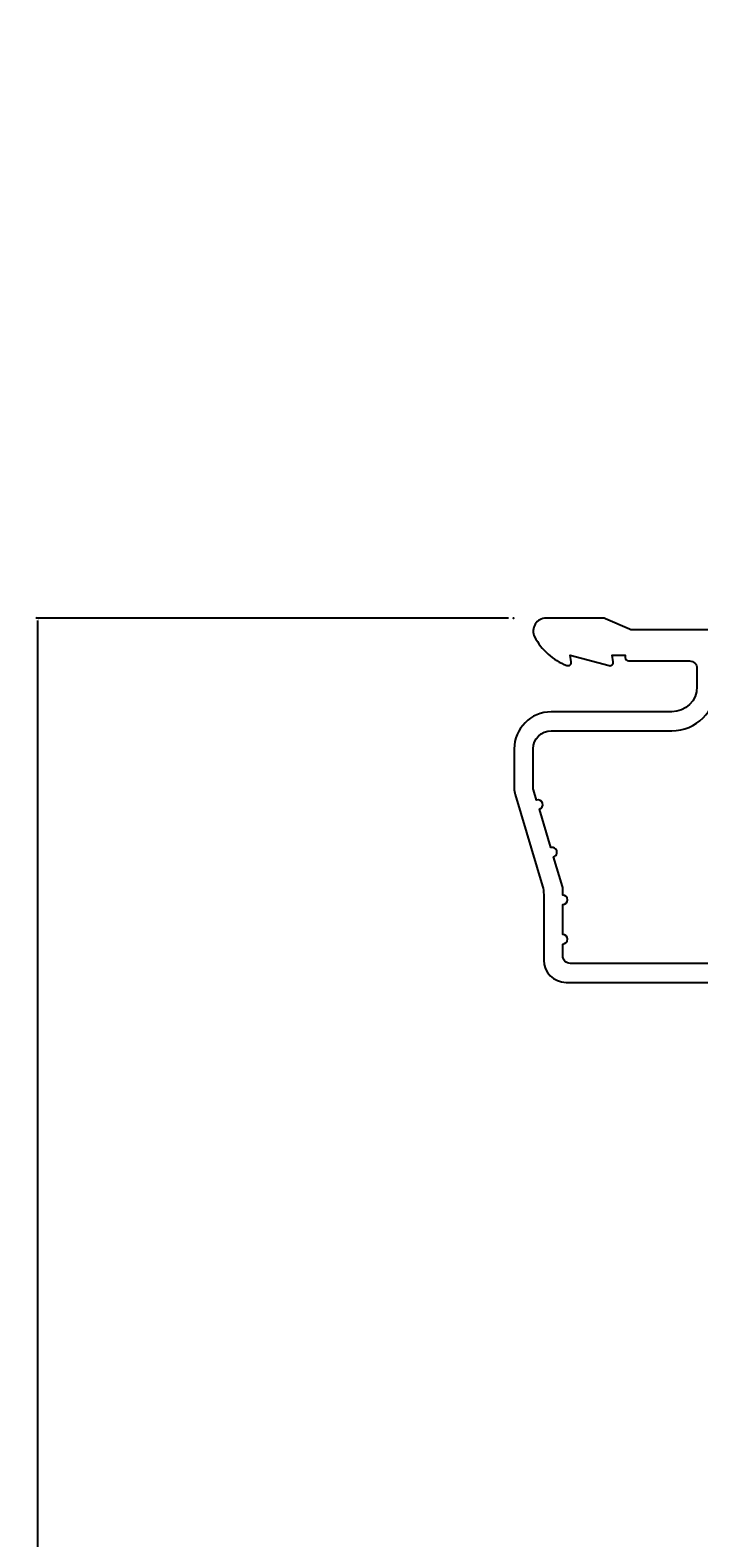
# Model space of a CAD drawing. Units: inches. Extents: x 4 to 719, y 51 to 488.
# Drawn here: x 77 to 78, y 138 to 141 of the extents above; entities that cross this region are included whole.
import ezdxf

# ---------------------------------------------------------------- set-up
doc = ezdxf.new("R2010")
doc.units = ezdxf.units.IN
doc.header["$MEASUREMENT"] = 0
doc.layers.get('Defpoints').update_dxf_attribs({"color": 253})
for name, color, linetype in [('ZP-ANNO-DIMS-DWNLD', 2, 'Continuous'), ('ZP-SECT-ACCS', 165, 'Continuous'), ('ZP-SECT-ALUM', 63, 'Continuous')]:
    doc.layers.add(name, color=color, linetype=linetype)
doc.layers.add('ZP-ANNO-NPLT', color=7, linetype='Continuous', plot=False)
doc.styles.get("Standard").update_dxf_attribs({"font": 'arial.ttf'})
doc.dimstyles.new('Frame Make Height and Width', dxfattribs={"dimtxt": 0.25, "dimasz": 0.125, "dimexe": 0.09375, "dimexo": 0.25, "dimgap": 0.0875, "dimtad": 0, "dimdec": 4, "dimzin": 10, "dimdsep": 46, "dimlunit": 5, "dimtxsty": 'Standard', "dimblk1": 'Z_Arch Tick', "dimblk2": 'Z_Arch Tick', "dimsah": 1, "dimcen": 0.09, "dimclrd": 256, "dimclre": 256, "dimclrt": 255, "dimadec": 3, "dimazin": 2, "dimtfac": 0.75, "dimtdec": 4, "dimtofl": 0, "dimtmove": 2, "dimatfit": 3, "dimfxl": 1, "dimfrac": 2, "dimtolj": 1, "dimtzin": 0, "dimlwd": -1, "dimlwe": -1, "dimarcsym": 0})

# ---------------------------------------------------------------- blocks, each defined once
blk = doc.blocks.new('Z_Arch Tick')
at = {"color": 0, "linetype": 'ByBlock', "const_width": 0.15}
blk.add_lwpolyline([(-0.5, -0.5), (0.5, 0.5)], dxfattribs=at)
blk = doc.blocks.new('*D1095')
at = {"layer": 'Defpoints', "color": 0, "transparency": 16777216}
for p in [(78.00000000000088, 140.0000000000001), (77.00000000001016, 131.0000000000001), (78.00000000000088, 131.0000000000001)]:
    blk.add_point(p, dxfattribs=at)
at = {"layer": 'ZP-ANNO-DIMS-DWNLD', "transparency": 16777216}
for p, q in [((77.98958333333421, 140.0000000000001), (76.99609375001016, 140.0000000000001)), ((77.00000000001016, 139.9947916666667), (77.00000000001016, 135.5578785811733)), ((77.00000000001016, 131.0052083333334), (77.00000000001016, 135.4421214188268)), ((77.98958333333421, 131.0000000000001), (76.99609375001016, 131.0000000000001))]:
    blk.add_line(p, q, dxfattribs=at)
at = {"layer": 'ZP-ANNO-DIMS-DWNLD', "transparency": 16777216, "xscale": 0.005208333333333333, "yscale": 0.005208333333333333, "zscale": 0.005208333333333333}
for p, rotation in [((77.00000000001016, 140.0000000000001), 90), ((77.00000000001016, 131.0000000000001), 270)]:
    blk.add_blockref('Z_Arch Tick', p, dxfattribs=dict(at, rotation=rotation))
at = {"layer": 'ZP-ANNO-DIMS-DWNLD', "color": 255, "transparency": 16777216, "insert": (77.00000000001019, 135.5), "char_height": 0.01041666666666667, "attachment_point": 5, "rotation": 90}
blk.add_mtext('\\A1;FRAME HEIGHT', dxfattribs=at)
blk = doc.blocks.new('112FCD - CM Foldout Blue Fin - 42G7')
at = {"layer": 'ZP-ANNO-NPLT'}
blk.add_point((0, 0), dxfattribs=at)
at = {"layer": 'ZP-SECT-ACCS'}
blk.add_lwpolyline([(1.279897535900091, 0.3237062745886874, -0.08026477305532967), (1.280711643961695, 0.3287449932782067), (1.307820092886686, 0.4718045562444217, 0.1615704533000932), (1.307820092895554, 0.4966832298093209), (1.259796169620472, 0.6042051741736998, -0.1615704533001526), (1.259796169620586, 0.614282611567063), (1.307820092890097, 0.7218045559357336, 0.1615704533000934), (1.307820092899078, 0.7466832295006327), (1.259796169623996, 0.8542051741736998, -0.1615704533001683), (1.25979616962411, 0.864282611567063), (1.288298125408687, 0.9718045562037787, 0.09588515595080674), (1.290232061560118, 0.9866912993722963), (1.290232061560118, 1.211730924466053, 1.001822893294183), (1.242329861484677, 1.208669619869937), (1.242091026473076, 1.109243892746264), (1.265540415659302, 1.110785368270768), (1.265779250670903, 1.210211095394442, -1.000001092557772), (1.266777097019258, 1.210276690097601), (1.26766570668417, 0.984243892818597), (1.237491890840488, 0.8716832295240806, 0.1615704531591201), (1.237491890838328, 0.8468045559797872), (1.287187674165239, 0.7342438926202703), (1.237491890843899, 0.6216832293403627, 0.1615704533000896), (1.237491890834917, 0.5968045557754635), (1.285515814109999, 0.4892826113181457, -0.1615704533001815), (1.285515814109885, 0.4792051739247825), (1.257932806052452, 0.3347153656176545, 0.08026477302403139), (1.25589753590009, 0.3221185688986452), (1.264023717936666, 0.1227633570440787, 0.2172493365759632), (1.267663679817034, 0.1150185480861694), (1.27562965541604, 0.1082036678498923, -0.5855599422155324), (1.272337917461371, 0.09086167467236805), (1.262121591379653, 0.08753293346410373, 0.4605097357481115), (1.25623583857886, 0.07332346922754596), (1.261025658436907, 0.06390384921891723, -0.6036618419643542), (1.250845082204606, 0.04920589315767643), (1.240635486966895, 0.0499758931055112, 0.4605097357324635), (1.229771802700569, 0.0389493201975597), (1.230580517889521, 0.02856486117957502, -0.5855599423039615), (1.21599026668504, 0.01862983043133681), (1.206412457752677, 0.02350008840136297, 0.4605097357400129), (1.192108303478975, 0.01732371994867776), (1.188929230434169, 0.007566744313891149, -0.585559942305764), (1.171647624304754, 0.003971420160723937), (1.164509083510168, 0.01231572553521687, 0.2159645946919557), (1.157305229165516, 0.01557950550525788), (1.072944098151382, 0.01546588923946501, 0.4142135623720373), (1.046563827131664, -0.01095535420381566), (1.048311620742254, -0.1804877326883911, 0.4141699716873529), (1.075575212501406, -0.2077227771637808), (1.096333919407357, -0.2077066690172273, 0.3300162725305506), (1.128174671648424, -0.1840838412381629), (1.147998076671939, -0.08142072862523264), (1.124956412266755, -0.07673885041990047), (1.105576807446084, -0.1772178192151443, -0.3300162725321485), (1.096315592607937, -0.1840887650235175), (1.075556885701928, -0.184104873170071, -0.3902962473333499), (1.071811620742267, -0.180487732688249), (1.070186487623701, -0.01706676771482307, -0.4142135623754232), (1.079201088958555, -0.008038165384164131), (1.182993663509038, -0.008052312421199304, 0.4142135623731925), (1.28778654206657, 0.09674312224601067)], format="xyb", close=True, dxfattribs=at)
blk = doc.blocks.new('101CS Vin21 PR CM C Putty (Dual .6875 in 3mm IG) F H TR')
at = {"layer": 'ZP-ANNO-NPLT'}
blk.add_point((0, 0), dxfattribs=at)
at = {"layer": 'ZP-SECT-ALUM'}
for points in [[(1.01328978082843, -0.02500000000003411), (0.2498416051627572, -0.02500000000003411, -0.1051042352656914), (0.2433338188735519, -0.02361672732232023), (0.193396662130894, -0.001383272677742298, 0.1051042352657003), (0.1868888758416887, -2.842170943040401e-14), (0.06828978082843662, -2.842170943040401e-14, 0.560205502864254), (0.04423927372302217, -0.03927082344320354, 0.1875261658577753), (0.1118401110625058, -0.0995573712749831, 0.5801720142759477), (0.1211834350995247, -0.0917844627563369), (0.1187528624009957, -0.07800000000000296), (0.2004886068952629, -0.09976430132849146, 0.5481110662879196), (0.2091834350995185, -0.0917844627563369), (0.2067528624009896, -0.07800000000000296), (0.2342897808284334, -0.07800000000000296), (0.234289780828405, -0.08300000000002683, 0.4142135623730984), (0.24128978082841, -0.09000000000003183), (0.3692897808284243, -0.09000000000003183, -0.4142135623730951), (0.3852897808284155, -0.1060000000000372), (0.3852897808284155, -0.1440000000000055, -0.4142135623730868), (0.3322897808284182, -0.1970000000000027), (0.0792897808284323, -0.1970000000000027, 0.4142135623730866), (0.001289780828429343, -0.2750000000000057), (0.001289780828429343, -0.3575219217105428, 0.07267901068454957), (0.003255085289637805, -0.370970943895415), (0.06078088151620875, -0.5635988303753123, -0.07267901068455053), (0.06328978082841274, -0.580767794866631), (0.06328978082842696, -0.7186422509999488, 0.4142135623730951), (0.110289780828424, -0.7656422509999459), (0.6372897808289792, -0.7656422509999459)], [(0.6380780050978316, -0.7256422509999254), (0.1192897808284386, -0.7256422509999396, -0.4142135623730951), (0.1032897808284474, -0.7096422509999343), (0.1032897808283906, -0.6850000000000023, 1), (0.1032897808283906, -0.6650000000000063), (0.1032897808284048, -0.6020000000000039, 1), (0.1032897808284048, -0.5819999999999936), (0.1032897808284048, -0.568492882053377, 0.07267901068450945), (0.102620741011819, -0.563914491522354), (0.0840059137746465, -0.5015818501146327, 1), (0.07828292561087835, -0.4824181498853761), (0.05414222307139482, -0.4015818501146242, 1), (0.04841923490762667, -0.3824181498853676), (0.04195882064500722, -0.3607851430115687, -0.07267901068464405), (0.04128978082842139, -0.3562067524805457), (0.04128978082842139, -0.2750000000000057, -0.4142135623730951), (0.0792897808284323, -0.237000000000009), (0.3322897808284182, -0.237000000000009, 0.4142135623730951), (0.4252897808284075, -0.1440000000000055)]]:
    blk.add_lwpolyline(points, format="xyb", dxfattribs=at)

msp = doc.modelspace()

# ---------------------------------------------------------------- block references
for name in ['112FCD - CM Foldout Blue Fin - 42G7', '101CS Vin21 PR CM C Putty (Dual .6875 in 3mm IG) F H TR']:
    msp.add_blockref(name, (78.00000000000085, 140))

# ---------------------------------------------------------------- dimensions: what is measured, and where the dimension line sits
at = {"layer": 'ZP-ANNO-DIMS-DWNLD'}
dim = msp.add_linear_dim(base=(77.00000000001016, 131.0000000000001), p1=(78.00000000000085, 140), p2=(78.00000000000085, 131), angle=90, text='FRAME HEIGHT', dimstyle='Frame Make Height and Width', override={"dimscale": 0.04166666666666666, "dimlfac": 24, "dimpost": '"\\X'}, dxfattribs=at)
dim.commit()
dim.dimension.update_dxf_attribs({"geometry": '*D1095', "text_midpoint": (77.00000000001019, 135.5)})

doc.saveas('drawing.dxf')
